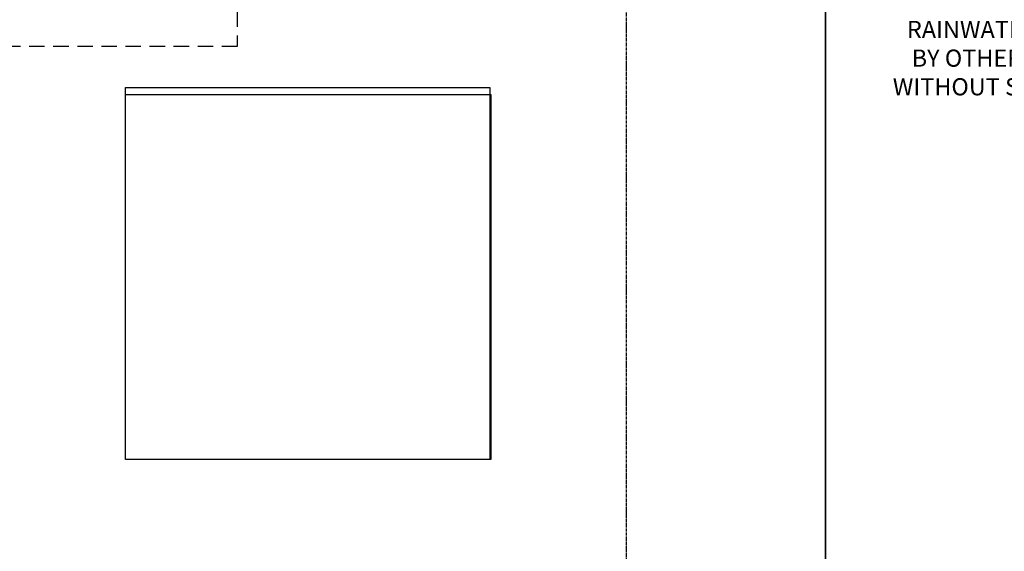
# Model space of a CAD drawing. Units: millimetres. Extents: x -8362 to 7846, y -4556 to 6379.
# Drawn here: x -895 to -666, y -1739 to -1616 of the extents above; entities that cross this region are included whole.
import ezdxf
from ezdxf import colors
from ezdxf.entities.mleader import LeaderData, LeaderLine
from ezdxf.enums import TextEntityAlignment as Align
from ezdxf.math import Vec2, Vec3

# ---------------------------------------------------------------- set-up
doc = ezdxf.new("R2010")
doc.units = ezdxf.units.MM
doc.linetypes.add('CENTER', pattern=[2, 1.25, -0.25, 0.25, -0.25])
doc.linetypes.add('Hidden Line very small', pattern=[2.8, 1.8, -1])
doc.layers.get('0').update_dxf_attribs({"linetype": 'CONTINUOUS'})
doc.layers.get('Defpoints').update_dxf_attribs({"linetype": 'CONTINUOUS'})
doc.layers.add('0-Defpoints', color=7, linetype='CONTINUOUS', plot=False)
doc.layers.add('000_ANNOTATION', color=1, linetype='CONTINUOUS')
doc.layers.add('Col - grey', color=253, linetype='CONTINUOUS')
doc.styles.add('ALICLAD Text', font='arial.ttf', dxfattribs={"height": 1.6})
doc.styles.add('ARIAL 2', font='arial.ttf', dxfattribs={"height": 2})
picture_1 = doc.add_image_def('image38.png', size_in_pixel=(179, 179))

# ---------------------------------------------------------------- blocks, each defined once
blk = doc.blocks.new('*U678')
at = {"layer": '0-Defpoints', "linetype": 'CENTER', "ltscale": 0.5}
blk.add_lwpolyline([(0, 0), (407.2, 0), (407.2, 581.4), (0, 581.4)], close=True, dxfattribs=at)
at = {"color": 8, "ltscale": 0.5, "true_color": 0x75777a, "style": 'ALICLAD Text', "flags": 4}
for tag, p in [('SHEETNUMBER', (260.5, 45.54)), ('REVISION', (258.34, 20.5))]:
    blk.add_attdef(tag, text='', height=3.9, dxfattribs=at).set_placement(p, align=Align.MIDDLE_RIGHT)
blk.add_attdef('DRAWING_TITLE', (14.66, 38.97), '', height=5.5, dxfattribs=at)

msp = doc.modelspace()

# ---------------------------------------------------------------- linework, layer by layer
at = {"layer": '0-Defpoints'}
msp.add_lwpolyline([(-869.93, -1631.31), (-785.2, -1631.31), (-785.2, -1717.93), (-869.93, -1717.93)], close=True, dxfattribs=at)
at = {"layer": 'Col - grey', "color": 18, "linetype": 'Hidden Line very small', "ltscale": 2, "true_color": 0x000000}
for p, q in [((-843.94, -1523.99), (-843.94, -1621.8)), ((-843.94, -1621.8), (-1082.1, -1621.8))]:
    msp.add_line(p, q, dxfattribs=at)
at = {"layer": 'Defpoints'}
for points in [[(-707.14, -1861.76), (-1206.96, -1861.76), (-1206.96, -1188.09), (-707.14, -1188.09)], [(-207.32, -1861.76), (-707.14, -1861.76), (-707.14, -1188.09), (-207.32, -1188.09)]]:
    msp.add_lwpolyline(points, close=True, dxfattribs=at)

# ---------------------------------------------------------------- block references
at = {"lineweight": -2}
msp.add_blockref('*U678', (-1160.65, -1815.63), dxfattribs=at)

# ---------------------------------------------------------------- referenced raster images: frames only (the image files are external)
at = {"color": 7, "lineweight": -2, "true_color": 0xffffff}
image = msp.add_image(picture_1, insert=(-869.93, -1717.93), size_in_units=(84.96, 84.96), dxfattribs=at)
image.dxf.flags = 7

# ---------------------------------------------------------------- leaders
at = {"layer": '000_ANNOTATION'}
ml = msp.add_multileader_mtext('Standard', dxfattribs=at)
ml.set_content('\\A1;RAINWATER HEAD AND DOWN PIPE {\\fArial|b1|i0|c0|p34;BY OTHERS\\fArial|b0|i1|c0|p34;THE MAXIMUM WEIGHT WITHOUT SPECIFIC DESIGN IS 20KG.}', color=7, style='ARIAL 2')
ml.set_leader_properties(color=256, linetype='ByLayer', lineweight=-1)
ml.build(insert=Vec2(0, 0))
ml.multileader.update_dxf_attribs({"dogleg_length": 2, "arrow_head_size": 3, "scale": 2})
ctx = ml.context
ctx.base_point, ctx.scale, ctx.arrow_head_size, ctx.landing_gap_size, ctx.plane_origin = Vec3(-648.24, -1617.85), 2, 3, 4, Vec3(-578.13, -1596.54)
ctx.text_align_type = 2
notes = []
notes.append((ctx, [(0, (1, 1, 0), (-591.76, -1617.85), (-1, 0), 3.64, [(0, [(-565.36, -1625.05), (-585.4, -1617.85)], 0, [])])]))
ctx.mtext.insert, ctx.mtext.width, ctx.mtext.alignment, ctx.mtext.flow_direction = Vec3(-599.4, -1615.82), 46.9052, 3, 5
for ctx, leaders in notes:
    for number, flags, end, landing, length, lines in leaders:
        leader = LeaderData()
        leader.index, (leader.has_last_leader_line, leader.has_dogleg_vector, leader.attachment_direction) = number, flags
        leader.last_leader_point, leader.dogleg_vector, leader.dogleg_length = Vec3(end), Vec3(landing), length
        for number, points, colour, breaks in lines:
            line = LeaderLine()
            line.index, line.vertices, line.color, line.breaks = number, Vec3.list(points), colors.encode_raw_color(colour), breaks
            leader.lines.append(line)
        ctx.leaders.append(leader)

doc.saveas('drawing.dxf')
